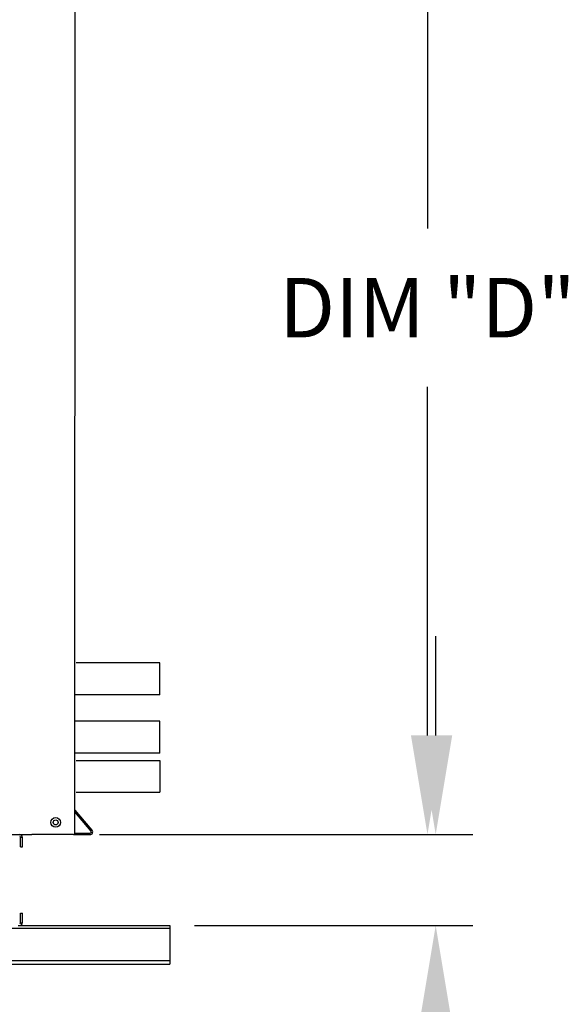
# Model space of a CAD drawing. Extents: x 445 to 685, y 430 to 574.
# Drawn here: x 490 to 506, y 479 to 509 of the extents above; entities that cross this region are included whole.
import ezdxf

# ---------------------------------------------------------------- set-up
doc = ezdxf.new("R2010")
doc.units = 0
doc.header["$LTSCALE"] = 4
doc.header["$MEASUREMENT"] = 0
doc.layers.get('0').update_dxf_attribs({"linetype": 'CONTINUOUS'})
doc.layers.get('Defpoints').update_dxf_attribs({"linetype": 'CONTINUOUS'})
doc.styles.get("Standard").update_dxf_attribs({"font": 'TXT.shx'})
doc.dimstyles.new('MOD', dxfattribs={"dimscale": 1.5, "dimtxt": 1.2, "dimasz": 2, "dimexe": 0.75, "dimexo": 0.5, "dimgap": 1, "dimtad": 0, "dimtih": 1, "dimtoh": 1, "dimzin": 0, "dimdsep": 46, "dimtxsty": 'Standard', "dimcen": 0.09, "dimadec": 0, "dimazin": 0, "dimtfac": 1, "dimtix": 1, "dimtofl": 0, "dimtmove": 0, "dimatfit": 0, "dimfxl": 1, "dimtolj": 1, "dimtzin": 0, "dimarcsym": 0})

# ---------------------------------------------------------------- blocks, each defined once
blk = doc.blocks.new('*D12')
at = {"color": 0, "lineweight": -2, "transparency": 16777216}
for p, q in [((492.327, 516.32), (503.344, 516.32)), ((502.219, 513.32), (502.219, 502.773)), ((502.219, 487.427), (502.219, 497.973)), ((492.759, 484.427), (503.344, 484.427))]:
    blk.add_line(p, q, dxfattribs=at)
at = {"color": 0, "transparency": 16777216}
for points in [[(501.719, 513.32), (502.719, 513.32), (502.219, 516.32)], [(501.719, 487.427), (502.719, 487.427), (502.219, 484.427)]]:
    blk.add_solid(points, dxfattribs=at)
at = {"layer": 'Defpoints', "color": 0, "transparency": 16777216}
for p in [(491.577, 516.32), (502.219, 516.32), (492.009, 484.427)]:
    blk.add_point(p, dxfattribs=at)
at = {"color": 0, "transparency": 16777216, "insert": (502.219, 500.373), "char_height": 1.8, "attachment_point": 5}
blk.add_mtext('\\A1;DIM "D"', dxfattribs=at)
blk = doc.blocks.new('*D10')
at = {"color": 0, "lineweight": -2, "transparency": 16777216}
for p, q in [((502.467, 487.427), (502.467, 490.427)), ((492.298, 484.427), (503.592, 484.427)), ((495.171, 481.672), (503.592, 481.672)), ((502.467, 478.672), (502.467, 475.672)), ((502.467, 475.672), (499.467, 475.672))]:
    blk.add_line(p, q, dxfattribs=at)
at = {"color": 0, "transparency": 16777216}
for points in [[(501.967, 487.427), (502.967, 487.427), (502.467, 484.427)], [(501.967, 478.672), (502.967, 478.672), (502.467, 481.672)]]:
    blk.add_solid(points, dxfattribs=at)
at = {"layer": 'Defpoints', "color": 0, "transparency": 16777216}
for p in [(491.548, 484.427), (494.421, 481.672), (502.467, 481.672)]:
    blk.add_point(p, dxfattribs=at)
at = {"color": 0, "transparency": 16777216, "insert": (495.867, 475.672), "char_height": 1.8, "attachment_point": 5}
blk.add_mtext('\\A1;DIM\\P"E"', dxfattribs=at)

msp = doc.modelspace()

# ---------------------------------------------------------------- linework, layer by layer
at = {"color": 7, "linetype": 'Continuous'}
for p, q in [((491.548, 484.427), (491.563, 514.67)), ((494.123, 488.655), (494.123, 489.621)), ((494.123, 486.895), (494.123, 487.86)), ((492.068, 484.555), (491.555, 485.167)), ((492.036, 484.528), (491.546, 485.112)), ((462.903, 484.427), (489.892, 484.427)), ((489.892, 484.427), (489.942, 484.427)), ((489.901, 484.051), (489.901, 484.347)), ((489.901, 484.347), (489.958, 484.347)), ((489.942, 484.427), (490.241, 484.427)), ((489.958, 484.051), (489.958, 484.347)), ((491.504, 484.427), (492.009, 484.427)), ((491.546, 484.469), (492.009, 484.469)), ((489.901, 484.051), (489.958, 484.051)), ((489.901, 481.752), (489.901, 482.048)), ((489.901, 482.048), (489.958, 482.048)), ((489.958, 481.752), (489.958, 482.048)), ((458.373, 481.597), (494.421, 481.597)), ((489.836, 481.672), (494.421, 481.672)), ((489.901, 481.752), (489.958, 481.752)), ((494.421, 481.672), (494.421, 481.597)), ((494.421, 481.597), (494.421, 480.616)), ((458.373, 480.616), (494.421, 480.616)), ((458.373, 480.499), (494.421, 480.499)), ((494.421, 480.616), (494.421, 480.499))]:
    msp.add_line(p, q, dxfattribs=at)
for p, q in [((494.123, 489.621), (491.59, 489.621)), ((494.123, 488.655), (491.548, 488.655)), ((494.123, 487.86), (491.548, 487.86)), ((494.123, 486.895), (491.548, 486.895)), ((491.584, 486.671), (494.117, 486.671)), ((494.117, 486.671), (494.117, 485.706)), ((491.584, 485.706), (494.117, 485.706)), ((491.504, 484.427), (490.241, 484.427))]:
    msp.add_line(p, q)
for radius in [0.145, 0.0756]:
    msp.add_circle((490.967, 484.795), radius, dxfattribs=at)
for centre, radius, start, end in [((489.878, 484.347), 0.0796, 0, 90), ((489.878, 484.347), 0.0233, 0, 90), ((492.009, 484.505), 0.078, 270, 40), ((492.009, 484.505), 0.0361, 270, 40), ((489.878, 481.752), 0.0233, 270, 0), ((489.878, 481.752), 0.0796, 270, 0)]:
    msp.add_arc(centre, radius, start, end, dxfattribs=at)

# ---------------------------------------------------------------- dimensions: what is measured, and where the dimension line sits
dim = msp.add_linear_dim(base=(502.219, 516.32), p1=(492.009, 484.427), p2=(491.577, 516.32), angle=90, text='DIM "D"', dimstyle='MOD', override={"dimpost": '"'})
dim.commit()
dim.dimension.update_dxf_attribs({"geometry": '*D12', "text_midpoint": (502.219, 500.373)})
dim = msp.add_linear_dim(base=(502.467, 481.672), p1=(491.548, 484.427), p2=(494.421, 481.672), angle=90, text='DIM\\P"E"', dimstyle='MOD', override={"dimpost": '"'})
dim.commit()
dim.dimension.update_dxf_attribs({"geometry": '*D10', "text_midpoint": (495.867, 475.672), "dimtype": 160})

doc.saveas('drawing.dxf')
